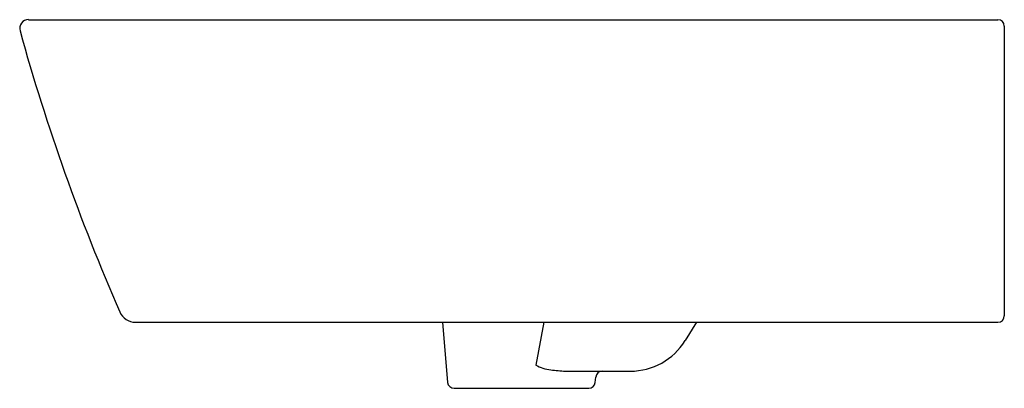
# Model space of a CAD drawing. Extents: x 725.8 to 743.9, y 20.8 to 51.8.
import ezdxf

# ---------------------------------------------------------------- set-up
doc = ezdxf.new("R2010")
doc.units = 0
doc.header["$LTSCALE"] = 0.64311
doc.layers.get('0').update_dxf_attribs({"color": 255, "linetype": 'CONTINUOUS'})

msp = doc.modelspace()

# ---------------------------------------------------------------- linework, layer by layer
for p, q in [((725.953, 51.776), (743.737, 51.776)), ((743.856, 51.658), (743.856, 46.343)), ((727.917, 46.225), (743.737, 46.225)), ((733.547, 46.225), (733.643, 45.12)), ((735.408, 46.225), (735.259, 45.439)), ((738.208, 46.225), (738, 45.888)), ((735.804, 45.327), (736.995, 45.327)), ((736.351, 45.12), (736.36, 45.219)), ((733.761, 45.012), (736.234, 45.012))]:
    msp.add_line(p, q)
for centre, radius, start, end in [((725.953, 51.617), 0.16, 90, 195.468), ((743.737, 51.658), 0.118, 0, 90), ((763.093, 61.894), 38.696, 195.468, 203.5815), ((727.917, 46.54), 0.315, 203.5815, 270), ((743.737, 46.343), 0.118, 270, 360), ((736.995, 46.508), 1.181, 270, 328.3182), ((735.613, 46.076), 0.729, 240.9703, 263.8261), ((736.302, 52.448), 7.138, 263.8261, 265.9978), ((736.478, 45.209), 0.118, 90, 175), ((733.761, 45.13), 0.118, 185, 270), ((736.234, 45.13), 0.118, 270, 355)]:
    msp.add_arc(centre, radius, start, end)

doc.saveas('drawing.dxf')
